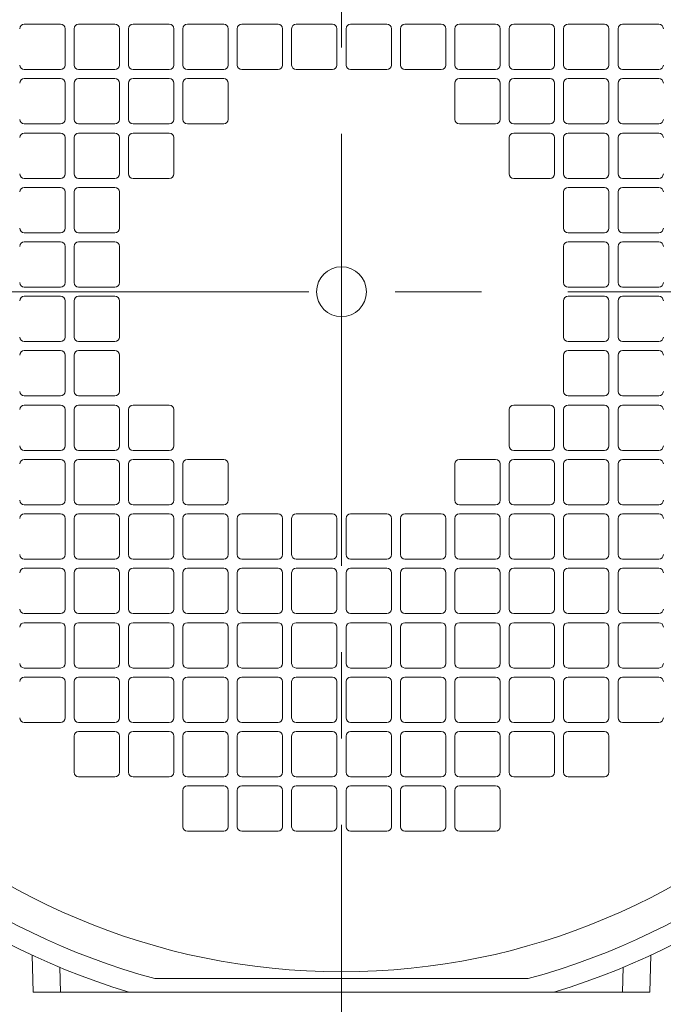
# Model space of a CAD drawing. Units: millimetres. Extents: x -2280 to 2280, y -1578 to 1653.
# Drawn here: x 1492 to 1634, y -789 to -572 of the extents above; entities that cross this region are included whole.
import ezdxf

# ---------------------------------------------------------------- set-up
doc = ezdxf.new("R2010")
doc.units = ezdxf.units.MM
doc.header["$LTSCALE"] = 3
doc.linetypes.add('CENTER', pattern=[50.8, 31.75, -6.35, 6.35, -6.35])
doc.layers.add('Layer0008', color=7, linetype='Continuous')

# ---------------------------------------------------------------- blocks, each defined once
blk = doc.blocks.new('DC_GROUP_WTB-12S_137')
at = {"color": 150, "linetype": 'Continuous', "lineweight": 15}
for p, q in [((1501.5, -573.12), (1493.5, -573.12)), ((1513.5, -573.12), (1505.5, -573.12)), ((1525.5, -573.12), (1517.5, -573.12)), ((1537.5, -573.12), (1529.5, -573.12)), ((1549.5, -573.12), (1541.5, -573.12)), ((1561.5, -573.12), (1553.5, -573.12)), ((1573.5, -573.12), (1565.5, -573.12)), ((1585.5, -573.12), (1577.5, -573.12)), ((1597.5, -573.12), (1589.5, -573.12)), ((1609.5, -573.12), (1601.5, -573.12)), ((1621.5, -573.12), (1613.5, -573.12)), ((1633.5, -573.12), (1625.5, -573.12)), ((1502.5, -582.12), (1502.5, -574.12)), ((1504.5, -574.12), (1504.5, -582.12)), ((1514.5, -582.12), (1514.5, -574.12)), ((1516.5, -574.12), (1516.5, -582.12)), ((1526.5, -582.12), (1526.5, -574.12)), ((1528.5, -574.12), (1528.5, -582.12)), ((1538.5, -582.12), (1538.5, -574.12)), ((1540.5, -574.12), (1540.5, -582.12)), ((1550.5, -582.12), (1550.5, -574.12)), ((1552.5, -574.12), (1552.5, -582.12)), ((1562.5, -582.12), (1562.5, -574.12)), ((1564.5, -574.12), (1564.5, -582.12)), ((1574.5, -582.12), (1574.5, -574.12)), ((1576.5, -574.12), (1576.5, -582.12)), ((1586.5, -582.12), (1586.5, -574.12)), ((1588.5, -574.12), (1588.5, -582.12)), ((1598.5, -582.12), (1598.5, -574.12)), ((1600.5, -574.12), (1600.5, -582.12)), ((1610.5, -582.12), (1610.5, -574.12)), ((1612.5, -574.12), (1612.5, -582.12)), ((1622.5, -582.12), (1622.5, -574.12)), ((1624.5, -574.12), (1624.5, -582.12)), ((1493.5, -583.12), (1501.5, -583.12)), ((1505.5, -583.12), (1513.5, -583.12)), ((1517.5, -583.12), (1525.5, -583.12)), ((1529.5, -583.12), (1537.5, -583.12)), ((1541.5, -583.12), (1549.5, -583.12)), ((1553.5, -583.12), (1561.5, -583.12)), ((1565.5, -583.12), (1573.5, -583.12)), ((1577.5, -583.12), (1585.5, -583.12)), ((1589.5, -583.12), (1597.5, -583.12)), ((1601.5, -583.12), (1609.5, -583.12)), ((1613.5, -583.12), (1621.5, -583.12)), ((1625.5, -583.12), (1633.5, -583.12)), ((1501.5, -585.12), (1493.5, -585.12)), ((1502.5, -594.12), (1502.5, -586.12)), ((1504.5, -586.12), (1504.5, -594.12)), ((1513.5, -585.12), (1505.5, -585.12)), ((1514.5, -594.12), (1514.5, -586.12)), ((1516.5, -586.12), (1516.5, -594.12)), ((1525.5, -585.12), (1517.5, -585.12)), ((1526.5, -594.12), (1526.5, -586.12)), ((1528.5, -586.12), (1528.5, -594.12)), ((1537.5, -585.12), (1529.5, -585.12)), ((1538.5, -594.12), (1538.5, -586.12)), ((1588.5, -586.12), (1588.5, -594.12)), ((1597.5, -585.12), (1589.5, -585.12)), ((1598.5, -594.12), (1598.5, -586.12)), ((1600.5, -586.12), (1600.5, -594.12)), ((1609.5, -585.12), (1601.5, -585.12)), ((1610.5, -594.12), (1610.5, -586.12)), ((1612.5, -586.12), (1612.5, -594.12)), ((1621.5, -585.12), (1613.5, -585.12)), ((1622.5, -594.12), (1622.5, -586.12)), ((1624.5, -586.12), (1624.5, -594.12)), ((1633.5, -585.12), (1625.5, -585.12)), ((1493.5, -595.12), (1501.5, -595.12)), ((1501.5, -597.12), (1493.5, -597.12)), ((1505.5, -595.12), (1513.5, -595.12)), ((1513.5, -597.12), (1505.5, -597.12)), ((1517.5, -595.12), (1525.5, -595.12)), ((1525.5, -597.12), (1517.5, -597.12)), ((1529.5, -595.12), (1537.5, -595.12)), ((1589.5, -595.12), (1597.5, -595.12)), ((1601.5, -595.12), (1609.5, -595.12)), ((1609.5, -597.12), (1601.5, -597.12)), ((1613.5, -595.12), (1621.5, -595.12)), ((1621.5, -597.12), (1613.5, -597.12)), ((1625.5, -595.12), (1633.5, -595.12)), ((1633.5, -597.12), (1625.5, -597.12)), ((1502.5, -606.12), (1502.5, -598.12)), ((1504.5, -598.12), (1504.5, -606.12)), ((1514.5, -606.12), (1514.5, -598.12)), ((1516.5, -598.12), (1516.5, -606.12)), ((1526.5, -606.12), (1526.5, -598.12)), ((1600.5, -598.12), (1600.5, -606.12)), ((1610.5, -606.12), (1610.5, -598.12)), ((1612.5, -598.12), (1612.5, -606.12)), ((1622.5, -606.12), (1622.5, -598.12)), ((1624.5, -598.12), (1624.5, -606.12)), ((1493.5, -607.12), (1501.5, -607.12)), ((1505.5, -607.12), (1513.5, -607.12)), ((1517.5, -607.12), (1525.5, -607.12)), ((1601.5, -607.12), (1609.5, -607.12)), ((1613.5, -607.12), (1621.5, -607.12)), ((1625.5, -607.12), (1633.5, -607.12)), ((1501.5, -609.12), (1493.5, -609.12)), ((1502.5, -618.12), (1502.5, -610.12)), ((1504.5, -610.12), (1504.5, -618.12)), ((1513.5, -609.12), (1505.5, -609.12)), ((1514.5, -618.12), (1514.5, -610.12)), ((1612.5, -610.12), (1612.5, -618.12)), ((1621.5, -609.12), (1613.5, -609.12)), ((1622.5, -618.12), (1622.5, -610.12)), ((1624.5, -610.12), (1624.5, -618.12)), ((1633.5, -609.12), (1625.5, -609.12)), ((1493.5, -619.12), (1501.5, -619.12)), ((1505.5, -619.12), (1513.5, -619.12)), ((1613.5, -619.12), (1621.5, -619.12)), ((1625.5, -619.12), (1633.5, -619.12)), ((1501.5, -621.12), (1493.5, -621.12)), ((1502.5, -630.12), (1502.5, -622.12)), ((1504.5, -622.12), (1504.5, -630.12)), ((1513.5, -621.12), (1505.5, -621.12)), ((1514.5, -630.12), (1514.5, -622.12)), ((1612.5, -622.12), (1612.5, -630.12)), ((1621.5, -621.12), (1613.5, -621.12)), ((1622.5, -630.12), (1622.5, -622.12)), ((1624.5, -622.12), (1624.5, -630.12)), ((1633.5, -621.12), (1625.5, -621.12)), ((1493.5, -631.12), (1501.5, -631.12)), ((1505.5, -631.12), (1513.5, -631.12)), ((1613.5, -631.12), (1621.5, -631.12)), ((1625.5, -631.12), (1633.5, -631.12)), ((1501.5, -633.12), (1493.5, -633.12)), ((1502.5, -642.12), (1502.5, -634.12)), ((1504.5, -634.12), (1504.5, -642.12)), ((1513.5, -633.12), (1505.5, -633.12)), ((1514.5, -642.12), (1514.5, -634.12)), ((1612.5, -634.12), (1612.5, -642.12)), ((1621.5, -633.12), (1613.5, -633.12)), ((1622.5, -642.12), (1622.5, -634.12)), ((1624.5, -634.12), (1624.5, -642.12)), ((1633.5, -633.12), (1625.5, -633.12)), ((1493.5, -643.12), (1501.5, -643.12)), ((1505.5, -643.12), (1513.5, -643.12)), ((1613.5, -643.12), (1621.5, -643.12)), ((1625.5, -643.12), (1633.5, -643.12)), ((1501.5, -645.12), (1493.5, -645.12)), ((1502.5, -654.12), (1502.5, -646.12)), ((1504.5, -646.12), (1504.5, -654.12)), ((1513.5, -645.12), (1505.5, -645.12)), ((1514.5, -654.12), (1514.5, -646.12)), ((1612.5, -646.12), (1612.5, -654.12)), ((1621.5, -645.12), (1613.5, -645.12)), ((1622.5, -654.12), (1622.5, -646.12)), ((1624.5, -646.12), (1624.5, -654.12)), ((1633.5, -645.12), (1625.5, -645.12)), ((1493.5, -655.12), (1501.5, -655.12)), ((1505.5, -655.12), (1513.5, -655.12)), ((1613.5, -655.12), (1621.5, -655.12)), ((1625.5, -655.12), (1633.5, -655.12)), ((1501.5, -657.12), (1493.5, -657.12)), ((1513.5, -657.12), (1505.5, -657.12)), ((1525.5, -657.12), (1517.5, -657.12)), ((1609.5, -657.12), (1601.5, -657.12)), ((1621.5, -657.12), (1613.5, -657.12)), ((1633.5, -657.12), (1625.5, -657.12)), ((1502.5, -666.12), (1502.5, -658.12)), ((1504.5, -658.12), (1504.5, -666.12)), ((1514.5, -666.12), (1514.5, -658.12)), ((1516.5, -658.12), (1516.5, -666.12)), ((1526.5, -666.12), (1526.5, -658.12)), ((1600.5, -658.12), (1600.5, -666.12)), ((1610.5, -666.12), (1610.5, -658.12)), ((1612.5, -658.12), (1612.5, -666.12)), ((1622.5, -666.12), (1622.5, -658.12)), ((1624.5, -658.12), (1624.5, -666.12)), ((1493.5, -667.12), (1501.5, -667.12)), ((1505.5, -667.12), (1513.5, -667.12)), ((1517.5, -667.12), (1525.5, -667.12)), ((1601.5, -667.12), (1609.5, -667.12)), ((1613.5, -667.12), (1621.5, -667.12)), ((1625.5, -667.12), (1633.5, -667.12)), ((1501.5, -669.12), (1493.5, -669.12)), ((1502.5, -678.12), (1502.5, -670.12)), ((1504.5, -670.12), (1504.5, -678.12)), ((1513.5, -669.12), (1505.5, -669.12)), ((1514.5, -678.12), (1514.5, -670.12)), ((1516.5, -670.12), (1516.5, -678.12)), ((1525.5, -669.12), (1517.5, -669.12)), ((1526.5, -678.12), (1526.5, -670.12)), ((1528.5, -670.12), (1528.5, -678.12)), ((1537.5, -669.12), (1529.5, -669.12)), ((1538.5, -678.12), (1538.5, -670.12)), ((1588.5, -670.12), (1588.5, -678.12)), ((1597.5, -669.12), (1589.5, -669.12)), ((1598.5, -678.12), (1598.5, -670.12)), ((1600.5, -670.12), (1600.5, -678.12)), ((1609.5, -669.12), (1601.5, -669.12)), ((1610.5, -678.12), (1610.5, -670.12)), ((1612.5, -670.12), (1612.5, -678.12)), ((1621.5, -669.12), (1613.5, -669.12)), ((1622.5, -678.12), (1622.5, -670.12)), ((1624.5, -670.12), (1624.5, -678.12)), ((1633.5, -669.12), (1625.5, -669.12)), ((1493.5, -679.12), (1501.5, -679.12)), ((1505.5, -679.12), (1513.5, -679.12)), ((1517.5, -679.12), (1525.5, -679.12)), ((1529.5, -679.12), (1537.5, -679.12)), ((1589.5, -679.12), (1597.5, -679.12)), ((1601.5, -679.12), (1609.5, -679.12)), ((1613.5, -679.12), (1621.5, -679.12)), ((1625.5, -679.12), (1633.5, -679.12)), ((1501.5, -681.12), (1493.5, -681.12)), ((1513.5, -681.12), (1505.5, -681.12)), ((1525.5, -681.12), (1517.5, -681.12)), ((1537.5, -681.12), (1529.5, -681.12)), ((1549.5, -681.12), (1541.5, -681.12)), ((1561.5, -681.12), (1553.5, -681.12)), ((1573.5, -681.12), (1565.5, -681.12)), ((1585.5, -681.12), (1577.5, -681.12)), ((1597.5, -681.12), (1589.5, -681.12)), ((1609.5, -681.12), (1601.5, -681.12)), ((1621.5, -681.12), (1613.5, -681.12)), ((1633.5, -681.12), (1625.5, -681.12)), ((1502.5, -690.12), (1502.5, -682.12)), ((1504.5, -682.12), (1504.5, -690.12)), ((1514.5, -690.12), (1514.5, -682.12)), ((1516.5, -682.12), (1516.5, -690.12)), ((1526.5, -690.12), (1526.5, -682.12)), ((1528.5, -682.12), (1528.5, -690.12)), ((1538.5, -690.12), (1538.5, -682.12)), ((1540.5, -682.12), (1540.5, -690.12)), ((1550.5, -690.12), (1550.5, -682.12)), ((1552.5, -682.12), (1552.5, -690.12)), ((1562.5, -690.12), (1562.5, -682.12)), ((1564.5, -682.12), (1564.5, -690.12)), ((1574.5, -690.12), (1574.5, -682.12)), ((1576.5, -682.12), (1576.5, -690.12)), ((1586.5, -690.12), (1586.5, -682.12)), ((1588.5, -682.12), (1588.5, -690.12)), ((1598.5, -690.12), (1598.5, -682.12)), ((1600.5, -682.12), (1600.5, -690.12)), ((1610.5, -690.12), (1610.5, -682.12)), ((1612.5, -682.12), (1612.5, -690.12)), ((1622.5, -690.12), (1622.5, -682.12)), ((1624.5, -682.12), (1624.5, -690.12)), ((1493.5, -691.12), (1501.5, -691.12)), ((1505.5, -691.12), (1513.5, -691.12)), ((1517.5, -691.12), (1525.5, -691.12)), ((1529.5, -691.12), (1537.5, -691.12)), ((1541.5, -691.12), (1549.5, -691.12)), ((1553.5, -691.12), (1561.5, -691.12)), ((1565.5, -691.12), (1573.5, -691.12)), ((1577.5, -691.12), (1585.5, -691.12)), ((1589.5, -691.12), (1597.5, -691.12)), ((1601.5, -691.12), (1609.5, -691.12)), ((1613.5, -691.12), (1621.5, -691.12)), ((1625.5, -691.12), (1633.5, -691.12)), ((1501.5, -693.12), (1493.5, -693.12)), ((1502.5, -702.12), (1502.5, -694.12)), ((1504.5, -694.12), (1504.5, -702.12)), ((1513.5, -693.12), (1505.5, -693.12)), ((1514.5, -702.12), (1514.5, -694.12)), ((1516.5, -694.12), (1516.5, -702.12)), ((1525.5, -693.12), (1517.5, -693.12)), ((1526.5, -702.12), (1526.5, -694.12)), ((1528.5, -694.12), (1528.5, -702.12)), ((1537.5, -693.12), (1529.5, -693.12)), ((1538.5, -702.12), (1538.5, -694.12)), ((1540.5, -694.12), (1540.5, -702.12)), ((1549.5, -693.12), (1541.5, -693.12)), ((1550.5, -702.12), (1550.5, -694.12)), ((1552.5, -694.12), (1552.5, -702.12)), ((1561.5, -693.12), (1553.5, -693.12)), ((1562.5, -702.12), (1562.5, -694.12)), ((1564.5, -694.12), (1564.5, -702.12)), ((1573.5, -693.12), (1565.5, -693.12)), ((1574.5, -702.12), (1574.5, -694.12)), ((1576.5, -694.12), (1576.5, -702.12)), ((1585.5, -693.12), (1577.5, -693.12)), ((1586.5, -702.12), (1586.5, -694.12)), ((1588.5, -694.12), (1588.5, -702.12)), ((1597.5, -693.12), (1589.5, -693.12)), ((1598.5, -702.12), (1598.5, -694.12)), ((1600.5, -694.12), (1600.5, -702.12)), ((1609.5, -693.12), (1601.5, -693.12)), ((1610.5, -702.12), (1610.5, -694.12)), ((1612.5, -694.12), (1612.5, -702.12)), ((1621.5, -693.12), (1613.5, -693.12)), ((1622.5, -702.12), (1622.5, -694.12)), ((1624.5, -694.12), (1624.5, -702.12)), ((1633.5, -693.12), (1625.5, -693.12)), ((1493.5, -703.12), (1501.5, -703.12)), ((1505.5, -703.12), (1513.5, -703.12)), ((1517.5, -703.12), (1525.5, -703.12)), ((1529.5, -703.12), (1537.5, -703.12)), ((1541.5, -703.12), (1549.5, -703.12)), ((1553.5, -703.12), (1561.5, -703.12)), ((1565.5, -703.12), (1573.5, -703.12)), ((1577.5, -703.12), (1585.5, -703.12)), ((1589.5, -703.12), (1597.5, -703.12)), ((1601.5, -703.12), (1609.5, -703.12)), ((1613.5, -703.12), (1621.5, -703.12)), ((1625.5, -703.12), (1633.5, -703.12)), ((1501.5, -705.12), (1493.5, -705.12)), ((1513.5, -705.12), (1505.5, -705.12)), ((1525.5, -705.12), (1517.5, -705.12)), ((1537.5, -705.12), (1529.5, -705.12)), ((1549.5, -705.12), (1541.5, -705.12)), ((1561.5, -705.12), (1553.5, -705.12)), ((1573.5, -705.12), (1565.5, -705.12)), ((1585.5, -705.12), (1577.5, -705.12)), ((1597.5, -705.12), (1589.5, -705.12)), ((1609.5, -705.12), (1601.5, -705.12)), ((1621.5, -705.12), (1613.5, -705.12)), ((1633.5, -705.12), (1625.5, -705.12)), ((1502.5, -714.12), (1502.5, -706.12)), ((1504.5, -706.12), (1504.5, -714.12)), ((1514.5, -714.12), (1514.5, -706.12)), ((1516.5, -706.12), (1516.5, -714.12)), ((1526.5, -714.12), (1526.5, -706.12)), ((1528.5, -706.12), (1528.5, -714.12)), ((1538.5, -714.12), (1538.5, -706.12)), ((1540.5, -706.12), (1540.5, -714.12)), ((1550.5, -714.12), (1550.5, -706.12)), ((1552.5, -706.12), (1552.5, -714.12)), ((1562.5, -714.12), (1562.5, -706.12)), ((1564.5, -706.12), (1564.5, -714.12)), ((1574.5, -714.12), (1574.5, -706.12)), ((1576.5, -706.12), (1576.5, -714.12)), ((1586.5, -714.12), (1586.5, -706.12)), ((1588.5, -706.12), (1588.5, -714.12)), ((1598.5, -714.12), (1598.5, -706.12)), ((1600.5, -706.12), (1600.5, -714.12)), ((1610.5, -714.12), (1610.5, -706.12)), ((1612.5, -706.12), (1612.5, -714.12)), ((1622.5, -714.12), (1622.5, -706.12)), ((1624.5, -706.12), (1624.5, -714.12)), ((1493.5, -715.12), (1501.5, -715.12)), ((1505.5, -715.12), (1513.5, -715.12)), ((1517.5, -715.12), (1525.5, -715.12)), ((1529.5, -715.12), (1537.5, -715.12)), ((1541.5, -715.12), (1549.5, -715.12)), ((1553.5, -715.12), (1561.5, -715.12)), ((1565.5, -715.12), (1573.5, -715.12)), ((1577.5, -715.12), (1585.5, -715.12)), ((1589.5, -715.12), (1597.5, -715.12)), ((1601.5, -715.12), (1609.5, -715.12)), ((1613.5, -715.12), (1621.5, -715.12)), ((1625.5, -715.12), (1633.5, -715.12)), ((1501.5, -717.12), (1493.5, -717.12)), ((1502.5, -726.12), (1502.5, -718.12)), ((1504.5, -718.12), (1504.5, -726.12)), ((1513.5, -717.12), (1505.5, -717.12)), ((1514.5, -726.12), (1514.5, -718.12)), ((1516.5, -718.12), (1516.5, -726.12)), ((1525.5, -717.12), (1517.5, -717.12)), ((1526.5, -726.12), (1526.5, -718.12)), ((1528.5, -718.12), (1528.5, -726.12)), ((1537.5, -717.12), (1529.5, -717.12)), ((1538.5, -726.12), (1538.5, -718.12)), ((1540.5, -718.12), (1540.5, -726.12)), ((1549.5, -717.12), (1541.5, -717.12)), ((1550.5, -726.12), (1550.5, -718.12)), ((1552.5, -718.12), (1552.5, -726.12)), ((1561.5, -717.12), (1553.5, -717.12)), ((1562.5, -726.12), (1562.5, -718.12)), ((1564.5, -718.12), (1564.5, -726.12)), ((1573.5, -717.12), (1565.5, -717.12)), ((1574.5, -726.12), (1574.5, -718.12)), ((1576.5, -718.12), (1576.5, -726.12)), ((1585.5, -717.12), (1577.5, -717.12)), ((1586.5, -726.12), (1586.5, -718.12)), ((1588.5, -718.12), (1588.5, -726.12)), ((1597.5, -717.12), (1589.5, -717.12)), ((1598.5, -726.12), (1598.5, -718.12)), ((1600.5, -718.12), (1600.5, -726.12)), ((1609.5, -717.12), (1601.5, -717.12)), ((1610.5, -726.12), (1610.5, -718.12)), ((1612.5, -718.12), (1612.5, -726.12)), ((1621.5, -717.12), (1613.5, -717.12)), ((1622.5, -726.12), (1622.5, -718.12)), ((1624.5, -718.12), (1624.5, -726.12)), ((1633.5, -717.12), (1625.5, -717.12)), ((1493.5, -727.12), (1501.5, -727.12)), ((1505.5, -727.12), (1513.5, -727.12)), ((1517.5, -727.12), (1525.5, -727.12)), ((1529.5, -727.12), (1537.5, -727.12)), ((1541.5, -727.12), (1549.5, -727.12)), ((1553.5, -727.12), (1561.5, -727.12)), ((1565.5, -727.12), (1573.5, -727.12)), ((1577.5, -727.12), (1585.5, -727.12)), ((1589.5, -727.12), (1597.5, -727.12)), ((1601.5, -727.12), (1609.5, -727.12)), ((1613.5, -727.12), (1621.5, -727.12)), ((1625.5, -727.12), (1633.5, -727.12)), ((1513.5, -729.12), (1505.5, -729.12)), ((1525.5, -729.12), (1517.5, -729.12)), ((1537.5, -729.12), (1529.5, -729.12)), ((1549.5, -729.12), (1541.5, -729.12)), ((1561.5, -729.12), (1553.5, -729.12)), ((1573.5, -729.12), (1565.5, -729.12)), ((1585.5, -729.12), (1577.5, -729.12)), ((1597.5, -729.12), (1589.5, -729.12)), ((1609.5, -729.12), (1601.5, -729.12)), ((1621.5, -729.12), (1613.5, -729.12)), ((1504.5, -730.12), (1504.5, -738.12)), ((1514.5, -738.12), (1514.5, -730.12)), ((1516.5, -730.12), (1516.5, -738.12)), ((1526.5, -738.12), (1526.5, -730.12)), ((1528.5, -730.12), (1528.5, -738.12)), ((1538.5, -738.12), (1538.5, -730.12)), ((1540.5, -730.12), (1540.5, -738.12)), ((1550.5, -738.12), (1550.5, -730.12)), ((1552.5, -730.12), (1552.5, -738.12)), ((1562.5, -738.12), (1562.5, -730.12)), ((1564.5, -730.12), (1564.5, -738.12)), ((1574.5, -738.12), (1574.5, -730.12)), ((1576.5, -730.12), (1576.5, -738.12)), ((1586.5, -738.12), (1586.5, -730.12)), ((1588.5, -730.12), (1588.5, -738.12)), ((1598.5, -738.12), (1598.5, -730.12)), ((1600.5, -730.12), (1600.5, -738.12)), ((1610.5, -738.12), (1610.5, -730.12)), ((1612.5, -730.12), (1612.5, -738.12)), ((1622.5, -738.12), (1622.5, -730.12)), ((1505.5, -739.12), (1513.5, -739.12)), ((1517.5, -739.12), (1525.5, -739.12)), ((1529.5, -739.12), (1537.5, -739.12)), ((1541.5, -739.12), (1549.5, -739.12)), ((1553.5, -739.12), (1561.5, -739.12)), ((1565.5, -739.12), (1573.5, -739.12)), ((1577.5, -739.12), (1585.5, -739.12)), ((1589.5, -739.12), (1597.5, -739.12)), ((1601.5, -739.12), (1609.5, -739.12)), ((1613.5, -739.12), (1621.5, -739.12)), ((1528.5, -742.12), (1528.5, -750.12)), ((1537.5, -741.12), (1529.5, -741.12)), ((1538.5, -750.12), (1538.5, -742.12)), ((1540.5, -742.12), (1540.5, -750.12)), ((1549.5, -741.12), (1541.5, -741.12)), ((1550.5, -750.12), (1550.5, -742.12)), ((1552.5, -742.12), (1552.5, -750.12)), ((1561.5, -741.12), (1553.5, -741.12)), ((1562.5, -750.12), (1562.5, -742.12)), ((1564.5, -742.12), (1564.5, -750.12)), ((1573.5, -741.12), (1565.5, -741.12)), ((1574.5, -750.12), (1574.5, -742.12)), ((1576.5, -742.12), (1576.5, -750.12)), ((1585.5, -741.12), (1577.5, -741.12)), ((1586.5, -750.12), (1586.5, -742.12)), ((1588.5, -742.12), (1588.5, -750.12)), ((1597.5, -741.12), (1589.5, -741.12)), ((1598.5, -750.12), (1598.5, -742.12)), ((1529.5, -751.12), (1537.5, -751.12)), ((1541.5, -751.12), (1549.5, -751.12)), ((1553.5, -751.12), (1561.5, -751.12)), ((1565.5, -751.12), (1573.5, -751.12)), ((1577.5, -751.12), (1585.5, -751.12)), ((1589.5, -751.12), (1597.5, -751.12))]:
    blk.add_line(p, q, dxfattribs=at)
at = {"color": 7, "linetype": 'Continuous', "lineweight": 15}
for p, q in [((1495.28, -778.46), (1495.5, -786.62)), ((1631.71, -778.46), (1631.5, -786.62)), ((1501.35, -781.14), (1501.5, -786.62)), ((1625.49, -786.62), (1625.64, -781.14)), ((1495.5, -786.62), (1631.5, -786.62))]:
    blk.add_line(p, q, dxfattribs=at)
at = {"color": 150, "linetype": 'Continuous', "lineweight": 15}
for radius in [150, 5.5]:
    blk.add_circle((1563.5, -632.12), radius, dxfattribs=at)
at = {"color": 7, "linetype": 'Continuous', "lineweight": 15}
for radius, start, end in [(161.45, 286.8726, 253.1274), (157, 285.2106, 254.7894)]:
    blk.add_arc((1563.5, -632.12), radius, start, end, dxfattribs=at)
at = {"color": 150, "linetype": 'Continuous', "lineweight": 15}
for centre, start, end in [((1493.5, -574.12), 90, 180), ((1501.5, -574.12), 0, 90), ((1505.5, -574.12), 90, 180), ((1513.5, -574.12), 0, 90), ((1517.5, -574.12), 90, 180), ((1525.5, -574.12), 0, 90), ((1529.5, -574.12), 90, 180), ((1537.5, -574.12), 0, 90), ((1541.5, -574.12), 90, 180), ((1549.5, -574.12), 0, 90), ((1553.5, -574.12), 90, 180), ((1561.5, -574.12), 0, 90), ((1565.5, -574.12), 90, 180), ((1573.5, -574.12), 0, 90), ((1577.5, -574.12), 90, 180), ((1585.5, -574.12), 0, 90), ((1589.5, -574.12), 90, 180), ((1597.5, -574.12), 0, 90), ((1601.5, -574.12), 90, 180), ((1609.5, -574.12), 0, 90), ((1613.5, -574.12), 90, 180), ((1621.5, -574.12), 0, 90), ((1625.5, -574.12), 90, 180), ((1633.5, -574.12), 0, 90), ((1493.5, -582.12), 180, 270), ((1501.5, -582.12), 270, 0), ((1505.5, -582.12), 180, 270), ((1513.5, -582.12), 270, 0), ((1517.5, -582.12), 180, 270), ((1525.5, -582.12), 270, 0), ((1529.5, -582.12), 180, 270), ((1537.5, -582.12), 270, 0), ((1541.5, -582.12), 180, 270), ((1549.5, -582.12), 270, 0), ((1553.5, -582.12), 180, 270), ((1561.5, -582.12), 270, 0), ((1565.5, -582.12), 180, 270), ((1573.5, -582.12), 270, 0), ((1577.5, -582.12), 180, 270), ((1585.5, -582.12), 270, 0), ((1589.5, -582.12), 180, 270), ((1597.5, -582.12), 270, 0), ((1601.5, -582.12), 180, 270), ((1609.5, -582.12), 270, 0), ((1613.5, -582.12), 180, 270), ((1621.5, -582.12), 270, 0), ((1625.5, -582.12), 180, 270), ((1633.5, -582.12), 270, 0), ((1493.5, -586.12), 90, 180), ((1501.5, -586.12), 0, 90), ((1505.5, -586.12), 90, 180), ((1513.5, -586.12), 0, 90), ((1517.5, -586.12), 90, 180), ((1525.5, -586.12), 0, 90), ((1529.5, -586.12), 90, 180), ((1537.5, -586.12), 0, 90), ((1589.5, -586.12), 90, 180), ((1597.5, -586.12), 0, 90), ((1601.5, -586.12), 90, 180), ((1609.5, -586.12), 0, 90), ((1613.5, -586.12), 90, 180), ((1621.5, -586.12), 0, 90), ((1625.5, -586.12), 90, 180), ((1633.5, -586.12), 0, 90), ((1493.5, -594.12), 180, 270), ((1501.5, -594.12), 270, 360), ((1505.5, -594.12), 180, 270), ((1513.5, -594.12), 270, 360), ((1517.5, -594.12), 180, 270), ((1525.5, -594.12), 270, 360), ((1529.5, -594.12), 180, 270), ((1537.5, -594.12), 270, 360), ((1589.5, -594.12), 180, 270), ((1597.5, -594.12), 270, 0), ((1601.5, -594.12), 180, 270), ((1609.5, -594.12), 270, 0), ((1613.5, -594.12), 180, 270), ((1621.5, -594.12), 270, 0), ((1625.5, -594.12), 180, 270), ((1633.5, -594.12), 270, 0), ((1493.5, -598.12), 90, 180), ((1501.5, -598.12), 0, 90), ((1505.5, -598.12), 90, 180), ((1513.5, -598.12), 0, 90), ((1517.5, -598.12), 90, 180), ((1525.5, -598.12), 0, 90), ((1601.5, -598.12), 90, 180), ((1609.5, -598.12), 0, 90), ((1613.5, -598.12), 90, 180), ((1621.5, -598.12), 0, 90), ((1625.5, -598.12), 90, 180), ((1633.5, -598.12), 0, 90), ((1493.5, -606.12), 180, 270), ((1501.5, -606.12), 270, 0), ((1505.5, -606.12), 180, 270), ((1513.5, -606.12), 270, 0), ((1517.5, -606.12), 180, 270), ((1525.5, -606.12), 270, 0), ((1601.5, -606.12), 180, 270), ((1609.5, -606.12), 270, 0), ((1613.5, -606.12), 180, 270), ((1621.5, -606.12), 270, 0), ((1625.5, -606.12), 180, 270), ((1633.5, -606.12), 270, 0), ((1493.5, -610.12), 90, 180), ((1501.5, -610.12), 0, 90), ((1505.5, -610.12), 90, 180), ((1513.5, -610.12), 0, 90), ((1613.5, -610.12), 90, 180), ((1621.5, -610.12), 0, 90), ((1625.5, -610.12), 90, 180), ((1633.5, -610.12), 0, 90), ((1493.5, -618.12), 180, 270), ((1501.5, -618.12), 270, 0), ((1505.5, -618.12), 180, 270), ((1513.5, -618.12), 270, 0), ((1613.5, -618.12), 180, 270), ((1621.5, -618.12), 270, 0), ((1625.5, -618.12), 180, 270), ((1633.5, -618.12), 270, 0), ((1493.5, -622.12), 90, 180), ((1501.5, -622.12), 360, 90), ((1505.5, -622.12), 90, 180), ((1513.5, -622.12), 360, 90), ((1613.5, -622.12), 90, 180), ((1621.5, -622.12), 0, 90), ((1625.5, -622.12), 90, 180), ((1633.5, -622.12), 0, 90), ((1493.5, -630.12), 180, 270), ((1501.5, -630.12), 270, 0), ((1505.5, -630.12), 180, 270), ((1513.5, -630.12), 270, 0), ((1613.5, -630.12), 180, 270), ((1621.5, -630.12), 270, 0), ((1625.5, -630.12), 180, 270), ((1633.5, -630.12), 270, 0), ((1493.5, -634.12), 90, 180), ((1501.5, -634.12), 0, 90), ((1505.5, -634.12), 90, 180), ((1513.5, -634.12), 0, 90), ((1613.5, -634.12), 90, 180), ((1621.5, -634.12), 0, 90), ((1625.5, -634.12), 90, 180), ((1633.5, -634.12), 0, 90), ((1493.5, -642.12), 180, 270), ((1501.5, -642.12), 270, 0), ((1505.5, -642.12), 180, 270), ((1513.5, -642.12), 270, 0), ((1613.5, -642.12), 180, 270), ((1621.5, -642.12), 270, 0), ((1625.5, -642.12), 180, 270), ((1633.5, -642.12), 270, 360), ((1493.5, -646.12), 90, 180), ((1501.5, -646.12), 0, 90), ((1505.5, -646.12), 90, 180), ((1513.5, -646.12), 0, 90), ((1613.5, -646.12), 90, 180), ((1621.5, -646.12), 0, 90), ((1625.5, -646.12), 90, 180), ((1633.5, -646.12), 0, 90), ((1493.5, -654.12), 180, 270), ((1501.5, -654.12), 270, 0), ((1505.5, -654.12), 180, 270), ((1513.5, -654.12), 270, 0), ((1613.5, -654.12), 180, 270), ((1621.5, -654.12), 270, 0), ((1625.5, -654.12), 180, 270), ((1633.5, -654.12), 270, 0), ((1493.5, -658.12), 90, 180), ((1501.5, -658.12), 0, 90), ((1505.5, -658.12), 90, 180), ((1513.5, -658.12), 0, 90), ((1517.5, -658.12), 90, 180), ((1525.5, -658.12), 0, 90), ((1601.5, -658.12), 90, 180), ((1609.5, -658.12), 0, 90), ((1613.5, -658.12), 90, 180), ((1621.5, -658.12), 360, 90), ((1625.5, -658.12), 90, 180), ((1633.5, -658.12), 0, 90), ((1493.5, -666.12), 180, 270), ((1501.5, -666.12), 270, 0), ((1505.5, -666.12), 180, 270), ((1513.5, -666.12), 270, 0), ((1517.5, -666.12), 180, 270), ((1525.5, -666.12), 270, 0), ((1601.5, -666.12), 180, 270), ((1609.5, -666.12), 270, 0), ((1613.5, -666.12), 180, 270), ((1621.5, -666.12), 270, 0), ((1625.5, -666.12), 180, 270), ((1633.5, -666.12), 270, 0), ((1493.5, -670.12), 90, 180), ((1501.5, -670.12), 0, 90), ((1505.5, -670.12), 90, 180), ((1513.5, -670.12), 0, 90), ((1517.5, -670.12), 90, 180), ((1525.5, -670.12), 0, 90), ((1529.5, -670.12), 90, 180), ((1537.5, -670.12), 0, 90), ((1589.5, -670.12), 90, 180), ((1597.5, -670.12), 0, 90), ((1601.5, -670.12), 90, 180), ((1609.5, -670.12), 0, 90), ((1613.5, -670.12), 90, 180), ((1621.5, -670.12), 0, 90), ((1625.5, -670.12), 90, 180), ((1633.5, -670.12), 0, 90), ((1493.5, -678.12), 180, 270), ((1501.5, -678.12), 270, 0), ((1505.5, -678.12), 180, 270), ((1513.5, -678.12), 270, 0), ((1517.5, -678.12), 180, 270), ((1525.5, -678.12), 270, 0), ((1529.5, -678.12), 180, 270), ((1537.5, -678.12), 270, 0), ((1589.5, -678.12), 180, 270), ((1597.5, -678.12), 270, 0), ((1601.5, -678.12), 180, 270), ((1609.5, -678.12), 270, 0), ((1613.5, -678.12), 180, 270), ((1621.5, -678.12), 270, 360), ((1625.5, -678.12), 180, 270), ((1633.5, -678.12), 270, 0), ((1493.5, -682.12), 90, 180), ((1501.5, -682.12), 0, 90), ((1505.5, -682.12), 90, 180), ((1513.5, -682.12), 0, 90), ((1517.5, -682.12), 90, 180), ((1525.5, -682.12), 0, 90), ((1529.5, -682.12), 90, 180), ((1537.5, -682.12), 0, 90), ((1541.5, -682.12), 90, 180), ((1549.5, -682.12), 0, 90), ((1553.5, -682.12), 90, 180), ((1561.5, -682.12), 0, 90), ((1565.5, -682.12), 90, 180), ((1573.5, -682.12), 0, 90), ((1577.5, -682.12), 90, 180), ((1585.5, -682.12), 0, 90), ((1589.5, -682.12), 90, 180), ((1597.5, -682.12), 0, 90), ((1601.5, -682.12), 90, 180), ((1609.5, -682.12), 0, 90), ((1613.5, -682.12), 90, 180), ((1621.5, -682.12), 0, 90), ((1625.5, -682.12), 90, 180), ((1633.5, -682.12), 0, 90), ((1493.5, -690.12), 180, 270), ((1501.5, -690.12), 270, 0), ((1505.5, -690.12), 180, 270), ((1513.5, -690.12), 270, 0), ((1517.5, -690.12), 180, 270), ((1525.5, -690.12), 270, 0), ((1529.5, -690.12), 180, 270), ((1537.5, -690.12), 270, 0), ((1541.5, -690.12), 180, 270), ((1549.5, -690.12), 270, 0), ((1553.5, -690.12), 180, 270), ((1561.5, -690.12), 270, 0), ((1565.5, -690.12), 180, 270), ((1573.5, -690.12), 270, 0), ((1577.5, -690.12), 180, 270), ((1585.5, -690.12), 270, 360), ((1589.5, -690.12), 180, 270), ((1597.5, -690.12), 270, 0), ((1601.5, -690.12), 180, 270), ((1609.5, -690.12), 270, 0), ((1613.5, -690.12), 180, 270), ((1621.5, -690.12), 270, 0), ((1625.5, -690.12), 180, 270), ((1633.5, -690.12), 270, 0), ((1493.5, -694.12), 90, 180), ((1501.5, -694.12), 0, 90), ((1505.5, -694.12), 90, 180), ((1513.5, -694.12), 0, 90), ((1517.5, -694.12), 90, 180), ((1525.5, -694.12), 0, 90), ((1529.5, -694.12), 90, 180), ((1537.5, -694.12), 0, 90), ((1541.5, -694.12), 90, 180), ((1549.5, -694.12), 0, 90), ((1553.5, -694.12), 90, 180), ((1561.5, -694.12), 0, 90), ((1565.5, -694.12), 90, 180), ((1573.5, -694.12), 0, 90), ((1577.5, -694.12), 90, 180), ((1585.5, -694.12), 0, 90), ((1589.5, -694.12), 90, 180), ((1597.5, -694.12), 0, 90), ((1601.5, -694.12), 90, 180), ((1609.5, -694.12), 360, 90), ((1613.5, -694.12), 90, 180), ((1621.5, -694.12), 0, 90), ((1625.5, -694.12), 90, 180), ((1633.5, -694.12), 0, 90), ((1493.5, -702.12), 180, 270), ((1501.5, -702.12), 270, 0), ((1505.5, -702.12), 180, 270), ((1513.5, -702.12), 270, 0), ((1517.5, -702.12), 180, 270), ((1525.5, -702.12), 270, 0), ((1529.5, -702.12), 180, 270), ((1537.5, -702.12), 270, 0), ((1541.5, -702.12), 180, 270), ((1549.5, -702.12), 270, 0), ((1553.5, -702.12), 180, 270), ((1561.5, -702.12), 270, 0), ((1565.5, -702.12), 180, 270), ((1573.5, -702.12), 270, 0), ((1577.5, -702.12), 180, 270), ((1585.5, -702.12), 270, 0), ((1589.5, -702.12), 180, 270), ((1597.5, -702.12), 270, 0), ((1601.5, -702.12), 180, 270), ((1609.5, -702.12), 270, 0), ((1613.5, -702.12), 180, 270), ((1621.5, -702.12), 270, 0), ((1625.5, -702.12), 180, 270), ((1633.5, -702.12), 270, 0), ((1493.5, -706.12), 90, 180), ((1501.5, -706.12), 0, 90), ((1505.5, -706.12), 90, 180), ((1513.5, -706.12), 0, 90), ((1517.5, -706.12), 90, 180), ((1525.5, -706.12), 0, 90), ((1529.5, -706.12), 90, 180), ((1537.5, -706.12), 0, 90), ((1541.5, -706.12), 90, 180), ((1549.5, -706.12), 0, 90), ((1553.5, -706.12), 90, 180), ((1561.5, -706.12), 0, 90), ((1565.5, -706.12), 90, 180), ((1573.5, -706.12), 0, 90), ((1577.5, -706.12), 90, 180), ((1585.5, -706.12), 0, 90), ((1589.5, -706.12), 90, 180), ((1597.5, -706.12), 0, 90), ((1601.5, -706.12), 90, 180), ((1609.5, -706.12), 0, 90), ((1613.5, -706.12), 90, 180), ((1621.5, -706.12), 0, 90), ((1625.5, -706.12), 90, 180), ((1633.5, -706.12), 0, 90), ((1493.5, -714.12), 180, 270), ((1501.5, -714.12), 270, 0), ((1505.5, -714.12), 180, 270), ((1513.5, -714.12), 270, 0), ((1517.5, -714.12), 180, 270), ((1525.5, -714.12), 270, 0), ((1529.5, -714.12), 180, 270), ((1537.5, -714.12), 270, 0), ((1541.5, -714.12), 180, 270), ((1549.5, -714.12), 270, 0), ((1553.5, -714.12), 180, 270), ((1561.5, -714.12), 270, 0), ((1565.5, -714.12), 180, 270), ((1573.5, -714.12), 270, 0), ((1577.5, -714.12), 180, 270), ((1585.5, -714.12), 270, 0), ((1589.5, -714.12), 180, 270), ((1597.5, -714.12), 270, 0), ((1601.5, -714.12), 180, 270), ((1609.5, -714.12), 270, 0), ((1613.5, -714.12), 180, 270), ((1621.5, -714.12), 270, 0), ((1625.5, -714.12), 180, 270), ((1633.5, -714.12), 270, 0), ((1493.5, -718.12), 90, 180), ((1501.5, -718.12), 0, 90), ((1505.5, -718.12), 90, 180), ((1513.5, -718.12), 0, 90), ((1517.5, -718.12), 90, 180), ((1525.5, -718.12), 0, 90), ((1529.5, -718.12), 90, 180), ((1537.5, -718.12), 0, 90), ((1541.5, -718.12), 90, 180), ((1549.5, -718.12), 0, 90), ((1553.5, -718.12), 90, 180), ((1561.5, -718.12), 0, 90), ((1565.5, -718.12), 90, 180), ((1573.5, -718.12), 0, 90), ((1577.5, -718.12), 90, 180), ((1585.5, -718.12), 0, 90), ((1589.5, -718.12), 90, 180), ((1597.5, -718.12), 0, 90), ((1601.5, -718.12), 90, 180), ((1609.5, -718.12), 0, 90), ((1613.5, -718.12), 90, 180), ((1621.5, -718.12), 0, 90), ((1625.5, -718.12), 90, 180), ((1633.5, -718.12), 0, 90), ((1493.5, -726.12), 180, 270), ((1501.5, -726.12), 270, 0), ((1505.5, -726.12), 180, 270), ((1513.5, -726.12), 270, 0), ((1517.5, -726.12), 180, 270), ((1525.5, -726.12), 270, 0), ((1529.5, -726.12), 180, 270), ((1537.5, -726.12), 270, 0), ((1541.5, -726.12), 180, 270), ((1549.5, -726.12), 270, 0), ((1553.5, -726.12), 180, 270), ((1561.5, -726.12), 270, 0), ((1565.5, -726.12), 180, 270), ((1573.5, -726.12), 270, 360), ((1577.5, -726.12), 180, 270), ((1585.5, -726.12), 270, 0), ((1589.5, -726.12), 180, 270), ((1597.5, -726.12), 270, 0), ((1601.5, -726.12), 180, 270), ((1609.5, -726.12), 270, 0), ((1613.5, -726.12), 180, 270), ((1621.5, -726.12), 270, 0), ((1625.5, -726.12), 180, 270), ((1633.5, -726.12), 270, 0), ((1505.5, -730.12), 90, 180), ((1513.5, -730.12), 0, 90), ((1517.5, -730.12), 90, 180), ((1525.5, -730.12), 0, 90), ((1529.5, -730.12), 90, 180), ((1537.5, -730.12), 0, 90), ((1541.5, -730.12), 90, 180), ((1549.5, -730.12), 0, 90), ((1553.5, -730.12), 90, 180), ((1561.5, -730.12), 0, 90), ((1565.5, -730.12), 90, 180), ((1573.5, -730.12), 0, 90), ((1577.5, -730.12), 90, 180), ((1585.5, -730.12), 0, 90), ((1589.5, -730.12), 90, 180), ((1597.5, -730.12), 0, 90), ((1601.5, -730.12), 90, 180), ((1609.5, -730.12), 0, 90), ((1613.5, -730.12), 90, 180), ((1621.5, -730.12), 0, 90), ((1505.5, -738.12), 180, 270), ((1513.5, -738.12), 270, 0), ((1517.5, -738.12), 180, 270), ((1525.5, -738.12), 270, 0), ((1529.5, -738.12), 180, 270), ((1537.5, -738.12), 270, 0), ((1541.5, -738.12), 180, 270), ((1549.5, -738.12), 270, 0), ((1553.5, -738.12), 180, 270), ((1561.5, -738.12), 270, 0), ((1565.5, -738.12), 180, 270), ((1573.5, -738.12), 270, 0), ((1577.5, -738.12), 180, 270), ((1585.5, -738.12), 270, 0), ((1589.5, -738.12), 180, 270), ((1597.5, -738.12), 270, 0), ((1601.5, -738.12), 180, 270), ((1609.5, -738.12), 270, 0), ((1613.5, -738.12), 180, 270), ((1621.5, -738.12), 270, 0), ((1529.5, -742.12), 90, 180), ((1537.5, -742.12), 0, 90), ((1541.5, -742.12), 90, 180), ((1549.5, -742.12), 0, 90), ((1553.5, -742.12), 90, 180), ((1561.5, -742.12), 0, 90), ((1565.5, -742.12), 90, 180), ((1573.5, -742.12), 0, 90), ((1577.5, -742.12), 90, 180), ((1585.5, -742.12), 0, 90), ((1589.5, -742.12), 90, 180), ((1597.5, -742.12), 0, 90), ((1529.5, -750.12), 180, 270), ((1537.5, -750.12), 270, 0), ((1541.5, -750.12), 180, 270), ((1549.5, -750.12), 270, 0), ((1553.5, -750.12), 180, 270), ((1561.5, -750.12), 270, 0), ((1565.5, -750.12), 180, 270), ((1573.5, -750.12), 270, 0), ((1577.5, -750.12), 180, 270), ((1585.5, -750.12), 270, 0), ((1589.5, -750.12), 180, 270), ((1597.5, -750.12), 270, 360)]:
    blk.add_arc(centre, 1, start, end, dxfattribs=at)
at = {"color": 7, "linetype": 'Continuous', "lineweight": 15}
blk.add_open_spline([(1522.3, -783.62), (1523.3, -783.62), (1525.55, -783.62), (1529.34, -783.62), (1533.73, -783.62), (1538.19, -783.62), (1542.63, -783.62), (1547.06, -783.62), (1551.94, -783.62), (1556.76, -783.62), (1561.28, -783.62), (1565.3, -783.62), (1569.26, -783.62), (1573.7, -783.62), (1578.43, -783.62), (1583.56, -783.62), (1588.51, -783.62), (1593.25, -783.62), (1597.55, -783.62), (1601.34, -783.62), (1603.63, -783.62), (1604.69, -783.62)], degree=3, knots=[0, 0, 0, 0, 0.051295, 0.116384, 0.181503, 0.246502, 0.296019, 0.345491, 0.395632, 0.445638, 0.480666, 0.515677, 0.550645, 0.585646, 0.638193, 0.690866, 0.754344, 0.818071, 0.881998, 0.945749, 1, 1, 1, 1], dxfattribs=at)

msp = doc.modelspace()

# ---------------------------------------------------------------- linework, layer by layer
at = {"color": 7, "linetype": 'Continuous', "lineweight": 13}
for centre, radius, start, end in [((1563.5, -632.12), 435, 324.7423, 191.9315), ((1523.5, -632.12), 273, 13.5655, 184.549)]:
    msp.add_arc(centre, radius, start, end, dxfattribs=at)
at = {"layer": 'Layer0008', "color": 56, "linetype": 'CENTER', "lineweight": 13}
for p, q in [((1563.5, -140.12), (1563.5, -1082.12)), ((2013.5, -632.12), (1113.5, -632.12))]:
    msp.add_line(p, q, dxfattribs=at)
msp.add_circle((1563.5, -632.12), 370, dxfattribs=at)

# ---------------------------------------------------------------- block references
at = {"linetype": 'Continuous'}
msp.add_blockref('DC_GROUP_WTB-12S_137', (0, 0), dxfattribs=at)

doc.saveas('drawing.dxf')
